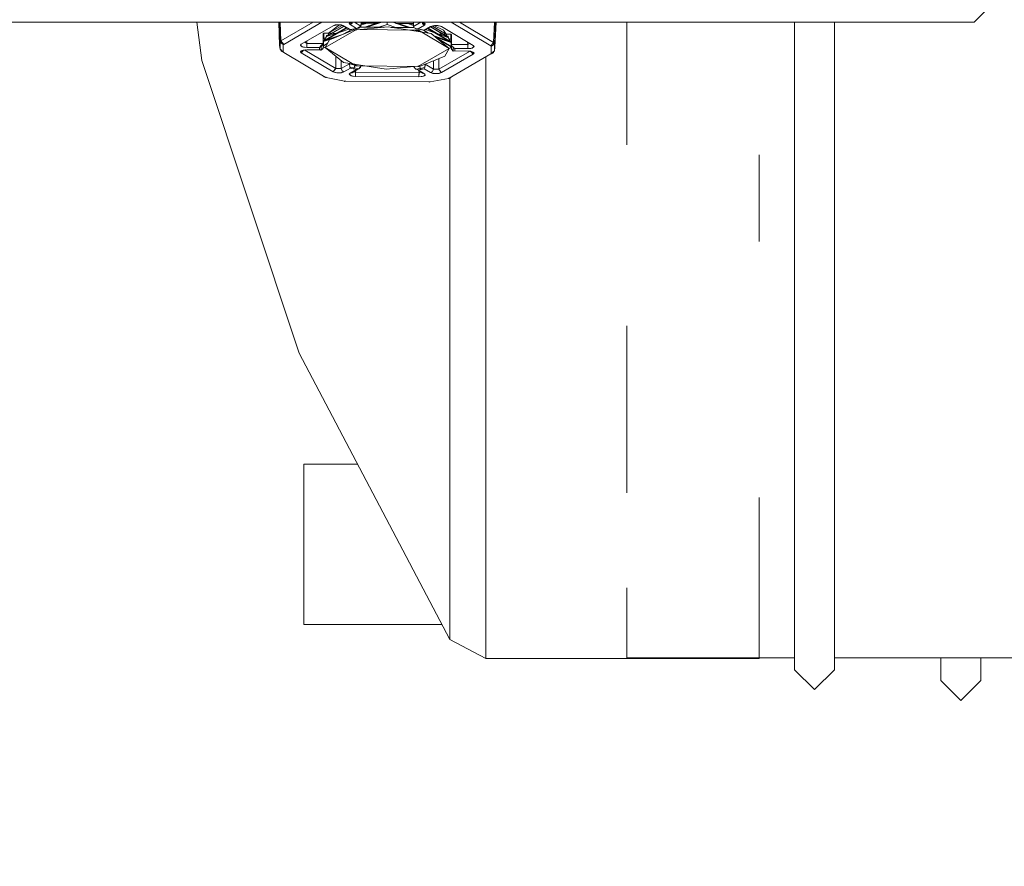
# Model space of a CAD drawing. Units: millimetres. Extents: x 627 to 8659, y -725 to 3822.
# Drawn here: x 2733 to 2889, y 569 to 704 of the extents above; entities that cross this region are included whole.
import ezdxf

# ---------------------------------------------------------------- set-up
doc = ezdxf.new("R2010")
doc.units = ezdxf.units.MM
doc.layers.add('1', color=7, linetype='Continuous', true_color=0xffffff)
doc.styles.add('blockfont', font='simplex.shx')
doc.dimstyles.get("Standard").update_dxf_attribs({"dimtxt": 0.18, "dimasz": 0.18, "dimexe": 0.18, "dimexo": 0.0625, "dimgap": 0.09, "dimtad": 0, "dimtih": 1, "dimtoh": 1, "dimdec": 4, "dimzin": 0, "dimdsep": 46, "dimtxsty": 'Standard', "dimcen": 0.09, "dimadec": 0, "dimazin": 0, "dimtfac": 1, "dimtdec": 4, "dimtofl": 0, "dimtmove": 0, "dimatfit": 3, "dimfxl": 1, "dimtolj": 1, "dimtzin": 0, "dimarcsym": 0})

# ---------------------------------------------------------------- blocks, each defined once
blk = doc.blocks.new('_U0')
at = {"layer": '1', "color": 18, "lineweight": 35}
for p, q in [((2002.488437, 295.118432), (2002.488437, -347.13546)), ((6602.266411, 275.118432), (6602.266411, -347.13546)), ((2002.488437, -345.13546), (4248.898257, -345.13546)), ((6602.266411, -345.13546), (4355.856591, -345.13546))]:
    blk.add_line(p, q, dxfattribs=at)
at = {"layer": '1', "color": 18, "lineweight": 70}
for points in [[(2002.488437, -345.13546), (2052.488388, -331.738001), (2052.488486, -358.53292)], [(6602.266411, -345.13546), (6552.26646, -358.53292), (6552.266362, -331.738001)]]:
    blk.add_solid(points, dxfattribs=at)
at = {"layer": '1', "color": 18, "linetype": 'Continuous', "lineweight": 13, "insert": (4253.048257, -384.031294), "char_height": 50, "attachment_point": 7, "line_spacing_factor": 0.903614, "style": 'blockfont'}
blk.add_mtext('\\W1.0391;WB', dxfattribs=at)
blk = doc.blocks.new('_U3')
at = {"layer": '1', "color": 18, "lineweight": 35}
for p, q in [((976.749957, 1188.82142), (976.749957, -687.13546)), ((8199.721396, 1012.699947), (8199.721396, -687.13546)), ((976.749957, -685.13546), (4507.516926, -685.13546)), ((8199.721396, -685.13546), (4668.954426, -685.13546))]:
    blk.add_line(p, q, dxfattribs=at)
at = {"layer": '1', "color": 18, "lineweight": 70}
for points in [[(976.749957, -685.13546), (1026.749907, -671.738001), (1026.750006, -698.53292)], [(8199.721396, -685.13546), (8149.721445, -698.53292), (8149.721347, -671.738001)]]:
    blk.add_solid(points, dxfattribs=at)
at = {"layer": '1', "color": 18, "linetype": 'Continuous', "lineweight": 13, "insert": (4511.666926, -724.031294), "char_height": 50, "attachment_point": 7, "line_spacing_factor": 0.903614, "style": 'blockfont'}
blk.add_mtext('\\W1.1836;OAL', dxfattribs=at)
blk = doc.blocks.new('_U4')
at = {"layer": '1', "color": 18, "lineweight": 35}
for p, q in [((3707.488437, 1095.118432), (3707.488437, -7.13546)), ((2002.488437, 295.118432), (2002.488437, -7.13546)), ((2002.488437, -5.13546), (2747.030104, -5.13546)), ((3707.488437, -5.13546), (2962.946771, -5.13546))]:
    blk.add_line(p, q, dxfattribs=at)
at = {"layer": '1', "color": 18, "lineweight": 13}
for p, q in [((2751.655104, -80.13546), (2726.655104, -80.13546)), ((2726.655104, -80.13546), (2726.655104, -173.88546)), ((2983.321771, -80.13546), (2958.321771, -80.13546)), ((2983.321771, -173.88546), (2983.321771, -80.13546)), ((2726.655104, -173.88546), (2751.655104, -173.88546)), ((2958.321771, -173.88546), (2983.321771, -173.88546))]:
    blk.add_line(p, q, dxfattribs=at)
at = {"layer": '1', "color": 18, "lineweight": 70}
for points in [[(2002.488437, -5.13546), (2052.488388, 8.261999), (2052.488486, -18.53292)], [(3707.488437, -5.13546), (3657.488486, -18.53292), (3657.488388, 8.261999)]]:
    blk.add_solid(points, dxfattribs=at)
at = {"layer": '1', "color": 18, "linetype": 'Continuous', "lineweight": 13, "char_height": 50, "attachment_point": 7, "line_spacing_factor": 0.903614, "style": 'blockfont'}
for s, insert in [('\\W1.4631;67.1', (2751.180104, -44.031294)), ('\\W1.1591;1705', (2751.180104, -165.906294))]:
    blk.add_mtext(s, dxfattribs=dict(at, insert=insert))

msp = doc.modelspace()

# ---------------------------------------------------------------- linework, layer by layer
at = {"layer": '1', "color": 18, "linetype": 'Continuous', "lineweight": 13}
for p, q in [((2892.116845, 710.670456), (2884.616911, 703.170523)), ((2884.616911, 703.170523), (2720.016778, 703.170523)), ((2761.304827, 703.170523), (2762.11673, 697.101876)), ((2774.453938, 699.484274), (2774.322776, 703.170523)), ((2774.453938, 699.484274), (2774.322776, 703.170523)), ((2774.540961, 700.067267), (2774.428576, 703.170523)), ((2774.540961, 700.067267), (2774.428576, 703.170523)), ((2774.669707, 700.204715), (2774.562386, 703.170523)), ((2774.562386, 703.170523), (2774.669707, 700.204715)), ((2779.784358, 703.170523), (2774.669707, 700.204715)), ((2774.669707, 700.204715), (2779.784358, 703.170523)), ((2775.098622, 699.66273), (2781.147634, 703.170523)), ((2775.098622, 699.66273), (2781.147634, 703.170523)), ((2783.961782, 702.739334), (2782.203019, 701.425001)), ((2782.921612, 702.624187), (2783.528149, 702.777907)), ((2783.286631, 702.74584), (2782.921612, 702.624187)), ((2783.790714, 702.764118), (2783.108184, 702.671471)), ((2783.796132, 702.764854), (2783.286631, 702.74584)), ((2783.784779, 702.76443), (2783.528149, 702.777907)), ((2784.28632, 702.738091), (2783.790714, 702.764118)), ((2783.796132, 702.764854), (2784.046233, 702.774212)), ((2784.462595, 702.66218), (2783.806176, 702.763306)), ((2784.652531, 702.611074), (2784.046233, 702.774212)), ((2784.476529, 702.672119), (2784.1735, 702.744016)), ((2784.28632, 702.738091), (2784.652531, 702.611074)), ((2785.689175, 703.124747), (2785.492718, 702.965125)), ((2785.492718, 702.965125), (2785.627902, 702.794656)), ((2785.68478, 703.121176), (2785.52705, 703.052744)), ((2785.627902, 702.794656), (2785.52705, 703.052744)), ((2785.934031, 702.988431), (2785.627902, 702.794656)), ((2785.659134, 702.832863), (2785.627902, 702.794656)), ((2785.627902, 702.794656), (2786.644757, 702.18949)), ((2785.627902, 702.794656), (2786.644757, 702.18949)), ((2785.659134, 702.832863), (2785.893738, 703.120753)), ((2785.798522, 703.170523), (2785.688996, 703.123005)), ((2785.689175, 703.124747), (2785.745333, 703.170523)), ((2785.880919, 703.170523), (2785.697704, 703.126783)), ((2785.893738, 703.120753), (2785.934337, 703.170523)), ((2785.934031, 702.988431), (2786.003551, 703.170523)), ((2786.335448, 703.170523), (2787.351906, 702.572271)), ((2786.335519, 703.170523), (2787.352145, 702.572331)), ((2787.377562, 703.170523), (2787.352145, 702.572331)), ((2787.377562, 703.170523), (2787.352145, 702.572331)), ((2788.301788, 703.036583), (2787.358582, 702.723842)), ((2787.364305, 702.858526), (2787.599862, 702.964887)), ((2787.365233, 702.880369), (2787.599862, 702.964887)), ((2787.485347, 703.043663), (2787.371259, 703.022191)), ((2787.485381, 703.043663), (2787.371259, 703.022185)), ((2787.372213, 703.044645), (2790.188756, 703.020218)), ((2787.599862, 702.964887), (2787.82469, 702.979073)), ((2787.655175, 702.974781), (2787.599862, 702.964887)), ((2787.800919, 702.977573), (2787.655175, 702.974781)), ((2787.828886, 702.978109), (2787.800919, 702.977573)), ((2787.82469, 702.979073), (2788.004037, 702.937857)), ((2787.835658, 702.978238), (2787.828886, 702.978109)), ((2787.894752, 702.962972), (2787.835658, 702.978238)), ((2787.998751, 702.936104), (2787.894752, 702.962972)), ((2787.956818, 702.397482), (2789.843955, 703.023208)), ((2790.64207, 703.170523), (2788.301069, 702.394319)), ((2789.394394, 702.874145), (2789.520995, 702.798809)), ((2789.520995, 702.798809), (2789.394394, 702.874145)), ((2790.184657, 702.377009), (2791.528761, 702.82267)), ((2790.195214, 703.139677), (2790.288244, 703.170523)), ((2791.528761, 702.82267), (2791.531725, 703.170523)), ((2791.528761, 702.82267), (2791.531725, 703.170523)), ((2791.528761, 702.82267), (2792.88546, 702.352189)), ((2794.797782, 702.334615), (2792.387289, 703.170523)), ((2792.727925, 703.170523), (2792.884111, 703.11636)), ((2792.888233, 702.996806), (2795.69313, 702.972481)), ((2793.237597, 702.993776), (2795.147647, 702.3314)), ((2793.560797, 702.763575), (2793.688268, 702.837491)), ((2793.560797, 702.763575), (2793.688268, 702.837491)), ((2795.700855, 702.668178), (2794.801029, 702.980217)), ((2795.092642, 702.892169), (2795.076643, 702.88464)), ((2795.079278, 702.883727), (2795.260012, 702.922568)), ((2795.092642, 702.892169), (2795.249045, 702.921852)), ((2795.249045, 702.921852), (2795.254771, 702.921441)), ((2795.254771, 702.921441), (2795.484841, 702.904925)), ((2795.260012, 702.922568), (2795.484841, 702.904925)), ((2795.696449, 702.841747), (2795.484841, 702.904925)), ((2795.484841, 702.904925), (2795.69684, 702.826311)), ((2795.693375, 702.962805), (2795.643712, 702.972909)), ((2795.643742, 702.972909), (2795.693375, 702.962811)), ((2795.688102, 703.170523), (2795.704901, 702.508792)), ((2795.688237, 703.170523), (2795.70514, 702.508792)), ((2795.70514, 702.508792), (2796.848974, 703.164712)), ((2796.848982, 703.16471), (2795.70514, 702.508733)), ((2796.404421, 702.115223), (2797.421277, 702.704951)), ((2797.421277, 702.704951), (2796.404421, 702.115223)), ((2797.364459, 703.031761), (2796.826444, 703.170523)), ((2796.890938, 703.170523), (2797.263205, 703.115568)), ((2797.117531, 702.903375), (2797.040296, 703.115367)), ((2797.369301, 703.030512), (2797.057347, 703.170523)), ((2797.11082, 703.097178), (2797.15997, 703.035042)), ((2797.117531, 702.903375), (2797.421277, 702.704951)), ((2797.390759, 702.743635), (2797.15997, 703.035042)), ((2797.362019, 703.03378), (2797.263205, 703.115568)), ((2797.369521, 703.02757), (2797.364459, 703.031761)), ((2797.369301, 703.030512), (2797.522843, 702.961549)), ((2797.555506, 702.873632), (2797.369521, 703.02757)), ((2797.390759, 702.743635), (2797.421277, 702.704951)), ((2797.421277, 702.704951), (2797.522843, 702.961549)), ((2797.555506, 702.873632), (2797.421277, 702.704951)), ((2801.636009, 703.170523), (2807.950556, 699.412927)), ((2801.636009, 703.170523), (2807.950556, 699.412927)), ((2802.972549, 703.170523), (2808.387339, 699.948296)), ((2808.387339, 699.948296), (2802.972549, 703.170523)), ((2808.559477, 703.170523), (2808.387339, 699.948296)), ((2808.559477, 703.170523), (2808.387339, 699.948296)), ((2808.69567, 703.170523), (2808.515847, 699.808881)), ((2808.515847, 699.808881), (2808.69567, 703.170523)), ((2808.60287, 699.224576), (2808.811228, 703.170523)), ((2808.60287, 699.224576), (2808.811228, 703.170523)), ((2829.531491, 683.770105), (2829.531491, 703.170523)), ((2856.11254, 703.170523), (2856.11254, 701.57294)), ((2862.46258, 703.170523), (2862.46258, 701.57294)), ((2782.921612, 702.624187), (2777.890265, 699.706778)), ((2777.890265, 699.706778), (2782.921612, 702.624187)), ((2781.353295, 701.33619), (2781.334221, 699.803874)), ((2781.353295, 701.33619), (2781.334221, 699.803934)), ((2781.353295, 701.33619), (2781.334221, 699.812159)), ((2781.353295, 701.33619), (2781.4551, 701.430723)), ((2781.404078, 701.383457), (2781.353295, 701.33619)), ((2781.353295, 701.33619), (2781.353295, 700.576946)), ((2781.353295, 701.33619), (2781.353295, 700.576946)), ((2781.4551, 701.430723), (2781.404078, 701.383457)), ((2781.419575, 700.112626), (2785.118949, 702.247206)), ((2781.4551, 701.430723), (2781.4551, 700.669035)), ((2781.4551, 701.430723), (2782.203019, 701.425001)), ((2781.4551, 701.430723), (2782.203019, 701.425001)), ((2781.4551, 701.430723), (2781.4551, 700.669035)), ((2785.025893, 702.300713), (2781.460822, 700.243577)), ((2781.687081, 699.166581), (2786.659777, 702.029154)), ((2784.618311, 702.535073), (2781.891644, 700.954005)), ((2783.598635, 701.477149), (2781.891709, 700.911181)), ((2784.646516, 702.518855), (2781.891753, 700.915463)), ((2781.897397, 700.388334), (2784.410566, 701.221636)), ((2782.137296, 701.096447), (2782.203019, 701.425001)), ((2782.137296, 701.096447), (2782.203019, 701.425001)), ((2784.362933, 702.677534), (2782.203019, 701.425001)), ((2782.697434, 701.421246), (2782.203019, 701.425001)), ((2782.203019, 701.425001), (2782.697434, 701.421246)), ((2786.123574, 701.922759), (2782.378018, 700.389728)), ((2783.413626, 701.415806), (2782.759915, 701.420771)), ((2782.759915, 701.420771), (2783.413626, 701.415806)), ((2785.412322, 702.078517), (2784.035327, 701.621944)), ((2784.306109, 701.178883), (2784.306109, 701.187001)), ((2784.306109, 701.187001), (2784.306109, 701.178883)), ((2784.373342, 702.675931), (2785.621941, 701.957986)), ((2784.446346, 702.664684), (2784.652531, 702.611074)), ((2785.780666, 701.988655), (2784.541104, 701.275065)), ((2785.807215, 701.994123), (2784.599904, 701.299131)), ((2784.599904, 701.299131), (2785.807215, 701.994123)), ((2785.669386, 702.005848), (2784.652531, 702.611074)), ((2784.652531, 702.611074), (2785.669386, 702.005848)), ((2785.329446, 702.051038), (2785.374175, 702.100451)), ((2785.586894, 701.948747), (2785.577236, 701.983691)), ((2786.283791, 702.092275), (2785.586894, 701.948747)), ((2786.283791, 702.092275), (2785.586894, 701.948747)), ((2785.610087, 701.964802), (2785.586894, 701.948747)), ((2785.621941, 701.957986), (2785.669386, 702.005848)), ((2785.669386, 702.005848), (2786.644757, 702.18949)), ((2786.158383, 702.103719), (2785.669386, 702.005848)), ((2791.685641, 702.427313), (2786.123574, 701.922759)), ((2786.644757, 702.18949), (2786.158383, 702.103719)), ((2786.283791, 702.092275), (2786.179142, 702.101825)), ((2786.283791, 702.092275), (2786.179142, 702.101825)), ((2786.995232, 702.213868), (2786.283791, 702.092275)), ((2786.283791, 702.092275), (2786.995232, 702.213868)), ((2786.659777, 702.029154), (2786.578743, 702.142686)), ((2786.659777, 702.029154), (2786.578743, 702.142686)), ((2786.644757, 702.18949), (2787.000716, 702.382073)), ((2786.995232, 702.213868), (2786.644757, 702.18949)), ((2786.659777, 702.029154), (2796.472132, 701.939031)), ((2786.676315, 701.9729), (2786.840952, 702.02749)), ((2787.352145, 702.572331), (2786.995232, 702.213868)), ((2787.000716, 702.382073), (2787.351906, 702.572271)), ((2787.185192, 702.024328), (2787.163329, 702.017079)), ((2787.175414, 702.394832), (2790.945859, 702.360205)), ((2790.945859, 702.360205), (2787.175414, 702.394832)), ((2791.044041, 702.369111), (2787.185113, 702.404574)), ((2787.341688, 702.578484), (2787.341433, 702.578436)), ((2787.351879, 702.572287), (2787.352145, 702.572331)), ((2787.352145, 702.572331), (2787.352383, 702.580497)), ((2788.575829, 702.60273), (2788.702425, 702.527396)), ((2788.575829, 702.60273), (2788.702425, 702.527396)), ((2788.995261, 702.624491), (2788.868663, 702.699827)), ((2788.995265, 702.624493), (2788.868667, 702.699828)), ((2790.213656, 702.386624), (2790.230521, 702.376587)), ((2790.230521, 702.376587), (2790.213656, 702.386624)), ((2798.483431, 701.398596), (2791.685641, 702.427313)), ((2795.780474, 702.325584), (2792.136586, 702.359071)), ((2792.20554, 702.348636), (2795.784513, 702.315767)), ((2795.784513, 702.315767), (2792.20554, 702.348636)), ((2792.851871, 702.352497), (2792.864108, 702.359593)), ((2792.851871, 702.352497), (2792.864108, 702.359593)), ((2794.210956, 702.65623), (2794.083489, 702.582317)), ((2794.210965, 702.656227), (2794.0835, 702.582313)), ((2794.376299, 702.480776), (2794.503764, 702.554689)), ((2794.503764, 702.554689), (2794.376299, 702.480776)), ((2795.704901, 702.517018), (2795.704901, 702.508792)), ((2795.705814, 702.516832), (2795.704901, 702.517018)), ((2795.705275, 702.508404), (2795.704901, 702.508792)), ((2795.705162, 702.508745), (2795.704901, 702.508792)), ((2795.791686, 702.298328), (2795.705275, 702.508404)), ((2795.715741, 702.514813), (2795.715665, 702.514828)), ((2795.942843, 702.232346), (2795.791686, 702.298328)), ((2796.733161, 701.663466), (2795.924001, 701.944066)), ((2796.208918, 702.116057), (2795.942843, 702.232346)), ((2796.0549, 702.144966), (2795.991151, 702.211233)), ((2796.208146, 702.116395), (2796.0549, 702.144966)), ((2796.164021, 702.13568), (2796.0549, 702.144966)), ((2796.208146, 702.116395), (2796.0549, 702.144966)), ((2796.208918, 702.116057), (2796.404421, 702.115223)), ((2796.783507, 702.009127), (2796.209981, 702.116053)), ((2796.783507, 702.009127), (2796.209981, 702.116053)), ((2796.27384, 701.940853), (2796.739467, 701.77938)), ((2796.9082, 702.018544), (2796.404421, 702.115223)), ((2796.404421, 702.115223), (2797.379792, 701.916799)), ((2796.472132, 701.939031), (2801.365197, 699.016914)), ((2796.783507, 702.009127), (2796.887383, 702.016972)), ((2796.783507, 702.009127), (2796.887383, 702.016972)), ((2797.463477, 701.858446), (2796.783507, 702.009127)), ((2796.783507, 702.009127), (2797.463477, 701.858446)), ((2797.379792, 701.916799), (2796.9082, 702.018544)), ((2797.328051, 701.888456), (2798.034603, 701.466518)), ((2797.328051, 701.888456), (2798.034603, 701.466518)), ((2797.354046, 701.882696), (2798.056475, 701.463208)), ((2798.672884, 702.565908), (2797.379792, 701.916799)), ((2798.396647, 702.506527), (2797.379792, 701.916799)), ((2798.396647, 702.506527), (2797.379792, 701.916799)), ((2797.463477, 701.858446), (2797.379792, 701.916799)), ((2797.499179, 701.976729), (2797.463477, 701.858446)), ((2799.059075, 701.503623), (2797.579096, 702.016846)), ((2797.650203, 702.052541), (2797.730851, 701.964221)), ((2797.915544, 702.185737), (2801.648915, 699.958786)), ((2798.01425, 702.235286), (2801.610053, 700.090334)), ((2801.191151, 700.76828), (2798.389245, 702.423526)), ((2798.396647, 702.506527), (2799.003422, 702.660188)), ((2798.761904, 702.62818), (2798.396647, 702.506527)), ((2798.600651, 702.556098), (2798.396647, 702.506527)), ((2801.191151, 700.768485), (2798.420983, 702.439459)), ((2798.435032, 702.446511), (2801.191151, 700.807199)), ((2798.483431, 701.398596), (2801.365197, 699.016914)), ((2799.265782, 702.646431), (2798.582843, 702.55368)), ((2800.881684, 701.282963), (2798.716003, 702.571765)), ((2799.271405, 702.647194), (2798.761904, 702.62818)), ((2799.259613, 702.646754), (2799.003422, 702.660188)), ((2799.008775, 702.611526), (2800.468504, 701.914057)), ((2799.761593, 702.620432), (2799.265782, 702.646431)), ((2799.271405, 702.647194), (2799.521267, 702.656552)), ((2799.937372, 702.544549), (2799.281813, 702.64559)), ((2801.191151, 700.764266), (2799.493167, 701.353089)), ((2800.127566, 702.493355), (2799.521267, 702.656552)), ((2799.951664, 702.554433), (2799.648511, 702.626361)), ((2799.66882, 701.292177), (2800.312607, 701.287286)), ((2800.312607, 701.287286), (2799.66882, 701.292177)), ((2799.761593, 702.620432), (2800.127566, 702.493355)), ((2805.158913, 699.499413), (2800.127566, 702.493355)), ((2800.127566, 702.493355), (2805.158913, 699.499413)), ((2800.384921, 701.286737), (2800.881684, 701.282963)), ((2800.881684, 701.282963), (2800.384921, 701.286737)), ((2800.468504, 701.914057), (2800.881684, 701.282963)), ((2800.881684, 701.282963), (2800.947671, 700.952018)), ((2801.629841, 701.277301), (2800.881684, 701.282963)), ((2800.947671, 700.952018), (2800.881684, 701.282963)), ((2800.881684, 701.282963), (2801.629841, 701.277301)), ((2801.679909, 701.229259), (2801.629841, 701.277301)), ((2801.629841, 700.515613), (2801.629841, 701.277301)), ((2801.629841, 700.515613), (2801.629841, 701.277301)), ((2801.629841, 701.277301), (2801.729977, 701.181278)), ((2801.679909, 701.229259), (2801.729977, 701.181278)), ((2801.729977, 701.181278), (2801.722825, 699.648902)), ((2801.729977, 701.181278), (2801.723063, 699.648901)), ((2856.11254, 701.57294), (2856.11254, 654.29984)), ((2862.46258, 701.57294), (2862.46258, 654.29984)), ((2774.453938, 699.484274), (2774.540961, 700.067267)), ((2774.540961, 698.900029), (2774.507011, 699.83983)), ((2774.507011, 699.83983), (2774.540961, 698.900029)), ((2774.540961, 700.067267), (2774.669707, 700.204715)), ((2774.605334, 700.135991), (2774.540961, 700.067267)), ((2774.65623, 699.957039), (2774.540961, 700.067267)), ((2774.540961, 700.067267), (2774.540961, 698.900029)), ((2774.65625, 699.956967), (2774.540961, 700.067267)), ((2774.605334, 700.135991), (2774.669707, 700.204715)), ((2774.605334, 700.135991), (2774.687111, 699.848458)), ((2774.625678, 699.986255), (2774.625679, 699.986215)), ((2774.625678, 699.986255), (2774.625679, 699.986215)), ((2774.846137, 699.981675), (2774.669707, 700.204715)), ((2775.098622, 699.66273), (2774.669707, 700.204715)), ((2775.006354, 699.638709), (2774.687111, 699.848458)), ((2774.846137, 699.981675), (2775.074303, 699.693307)), ((2775.03401, 699.595556), (2774.950651, 699.675307)), ((2775.006115, 699.622378), (2774.95107, 699.675032)), ((2775.006115, 699.622378), (2775.03401, 699.595556)), ((2775.098622, 699.66273), (2775.03401, 699.595556)), ((2775.066197, 699.629173), (2775.03401, 699.595556)), ((2775.03401, 698.462471), (2775.03401, 699.595556)), ((2775.03401, 699.595556), (2775.03401, 698.462471)), ((2775.066197, 699.629173), (2775.098622, 699.66273)), ((2775.098622, 699.66273), (2775.074303, 699.693307)), ((2777.756035, 699.538097), (2777.890265, 699.706778)), ((2777.890265, 699.706778), (2777.788699, 699.45012)), ((2778.543293, 699.943885), (2778.422809, 700.015572)), ((2778.543293, 699.943885), (2778.759539, 699.815139)), ((2778.756917, 699.447557), (2778.759539, 699.815139)), ((2778.759539, 699.815139), (2778.789277, 700.228067)), ((2778.789277, 700.228067), (2778.759539, 699.815139)), ((2778.759539, 699.815139), (2781.334187, 699.803874)), ((2778.759539, 699.815139), (2781.334187, 699.803874)), ((2781.334187, 699.803874), (2781.056941, 699.32203)), ((2781.063616, 699.492082), (2781.33412, 699.803757)), ((2781.353295, 700.576946), (2781.334221, 699.082717)), ((2781.353295, 700.576946), (2781.334221, 699.082658)), ((2781.334221, 699.803934), (2781.334221, 699.812159)), ((2781.334221, 699.082658), (2781.334221, 699.803874)), ((2781.4551, 700.669035), (2781.353295, 700.576946)), ((2781.404078, 700.622961), (2781.353295, 700.576946)), ((2782.068605, 699.841983), (2781.389534, 699.451074)), ((2781.389534, 699.451074), (2782.068605, 699.841983)), ((2781.389773, 699.460909), (2781.419575, 700.112626)), ((2781.389773, 699.460909), (2781.419575, 700.112626)), ((2782.076738, 699.85638), (2781.389773, 699.460909)), ((2781.404078, 700.622961), (2781.4551, 700.669035)), ((2782.901514, 700.603992), (2781.419575, 700.112626)), ((2781.419575, 700.112626), (2781.460822, 700.243577)), ((2781.419575, 700.112626), (2781.460822, 700.243577)), ((2781.725558, 700.666988), (2781.4551, 700.669035)), ((2781.4551, 700.669035), (2781.725558, 700.666988)), ((2781.460822, 700.243577), (2781.874716, 700.905547)), ((2781.460822, 700.243577), (2781.874716, 700.905547)), ((2781.587186, 700.168201), (2781.55213, 700.189112)), ((2781.633705, 700.183625), (2781.576813, 700.203354)), ((2782.378018, 700.389728), (2781.687081, 699.166581)), ((2781.891644, 700.954005), (2781.874716, 700.905547)), ((2781.891644, 700.915399), (2781.874716, 700.905547)), ((2781.891644, 700.911159), (2781.874716, 700.905547)), ((2781.891644, 700.954005), (2781.892598, 701.095507)), ((2781.891644, 700.954005), (2781.892598, 701.095507)), ((2781.891644, 700.911159), (2781.891644, 700.915399)), ((2781.891644, 700.911159), (2781.891644, 700.915399)), ((2781.891753, 700.915463), (2781.891709, 700.911181)), ((2781.891709, 700.911181), (2781.891753, 700.915463)), ((2781.892598, 701.095507), (2782.132542, 701.093691)), ((2782.132542, 701.093691), (2781.892598, 701.095507)), ((2782.031031, 700.996528), (2782.136738, 700.995728)), ((2782.136738, 700.995728), (2782.031031, 700.996528)), ((2782.052687, 700.964557), (2782.136738, 700.995728)), ((2782.136738, 700.995728), (2782.052687, 700.964557)), ((2782.140302, 700.993607), (2782.136738, 700.995728)), ((2782.648256, 700.6373), (2782.821149, 700.577345)), ((2782.833147, 700.581323), (2782.70658, 700.656639)), ((2782.715115, 700.659469), (2783.031171, 700.657059)), ((2783.031171, 700.657059), (2782.715115, 700.659469)), ((2798.950401, 701.012661), (2801.176091, 700.240825)), ((2801.648915, 699.958786), (2799.196576, 700.809206)), ((2799.313738, 700.712375), (2801.667511, 699.306712)), ((2799.356179, 700.6773), (2801.66775, 699.296877)), ((2799.356179, 700.6773), (2801.66775, 699.296877)), ((2800.355814, 700.525285), (2800.007658, 700.52794)), ((2800.007658, 700.52794), (2800.355814, 700.525285)), ((2800.245618, 700.44542), (2800.373046, 700.519309)), ((2800.254206, 700.442442), (2800.428272, 700.500158)), ((2800.943562, 700.850125), (2800.947964, 700.852677)), ((2801.044643, 700.815072), (2800.947964, 700.852677)), ((2801.04959, 700.851908), (2800.947964, 700.852677)), ((2800.947964, 700.852677), (2801.04959, 700.851908)), ((2801.044643, 700.815072), (2800.947964, 700.852677)), ((2800.950171, 700.950531), (2801.192105, 700.9487)), ((2801.192105, 700.9487), (2800.950171, 700.950531)), ((2801.192105, 700.9487), (2801.191151, 700.807199)), ((2801.191151, 700.807199), (2801.192105, 700.9487)), ((2801.207602, 700.758561), (2801.191151, 700.807199)), ((2801.191151, 700.764266), (2801.191151, 700.76828)), ((2801.191151, 700.76828), (2801.191151, 700.764266)), ((2801.207602, 700.758561), (2801.191214, 700.764244)), ((2801.207602, 700.758561), (2801.191255, 700.768218)), ((2801.207602, 700.758561), (2801.191257, 700.768421)), ((2801.191641, 700.80575), (2801.192105, 700.850829)), ((2801.191641, 700.80575), (2801.192105, 700.850829)), ((2801.192105, 700.9487), (2801.192105, 700.850829)), ((2801.192105, 700.9487), (2801.192105, 700.850829)), ((2801.610053, 700.090334), (2801.207602, 700.758561)), ((2801.610053, 700.090334), (2801.207602, 700.758561)), ((2801.629841, 700.515613), (2801.352658, 700.517711)), ((2801.629841, 700.515613), (2801.352658, 700.517711)), ((2801.493287, 700.051618), (2801.435996, 700.032622)), ((2801.482243, 700.016585), (2801.51771, 700.03705)), ((2801.648915, 699.958786), (2801.610053, 700.090334)), ((2801.648915, 699.958786), (2801.610053, 700.090334)), ((2801.726448, 700.425274), (2801.629841, 700.515613)), ((2801.629841, 700.515613), (2801.679909, 700.468764)), ((2801.667511, 699.306712), (2801.648915, 699.958786)), ((2801.667511, 699.306712), (2801.648915, 699.958786)), ((2801.679909, 700.468764), (2801.726448, 700.425272)), ((2801.723063, 699.657127), (2801.722825, 699.648902)), ((2801.723063, 699.648902), (2801.723063, 699.657127)), ((2801.723063, 699.648902), (2801.723063, 698.927566)), ((2801.72313, 699.648782), (2801.723063, 699.648902)), ((2801.790059, 699.407682), (2801.723063, 699.648783)), ((2801.723096, 699.648842), (2804.297268, 699.620947)), ((2804.297268, 699.620947), (2801.72313, 699.648782)), ((2801.726277, 699.648807), (2801.726276, 699.648748)), ((2801.72638, 699.648747), (2801.72638, 699.648806)), ((2801.7264, 699.648806), (2801.7264, 699.648747)), ((2804.256605, 699.621388), (2804.256605, 699.621387)), ((2804.256605, 699.621387), (2804.256605, 699.621388)), ((2804.275039, 700.025369), (2804.297268, 699.620947)), ((2804.275039, 700.025369), (2804.297268, 699.620947)), ((2804.294646, 699.253365), (2804.297268, 699.620947)), ((2804.297268, 699.620947), (2804.295838, 699.377283)), ((2804.513752, 699.746415), (2804.297268, 699.620947)), ((2804.513752, 699.746415), (2804.630242, 699.814003)), ((2807.950556, 699.412927), (2808.207519, 699.727889)), ((2807.975352, 699.443147), (2808.207572, 699.727997)), ((2808.042824, 699.387476), (2808.364928, 699.592337)), ((2808.207572, 699.727997), (2808.387339, 699.948296)), ((2808.207593, 699.727979), (2808.387339, 699.948296)), ((2808.451689, 699.878484), (2808.364928, 699.592337)), ((2808.451712, 699.878559), (2808.387339, 699.948296)), ((2808.451654, 699.878522), (2808.387339, 699.948296)), ((2808.397214, 699.698821), (2808.515847, 699.808881)), ((2808.39725, 699.698939), (2808.515847, 699.808881)), ((2808.515847, 699.808881), (2808.451689, 699.878484)), ((2808.451712, 699.878559), (2808.515847, 699.808881)), ((2808.60287, 699.224576), (2808.515847, 699.808881)), ((2808.515847, 698.641643), (2808.515847, 699.808881)), ((2774.453938, 699.484274), (2774.540961, 698.900029)), ((2774.605334, 698.833391), (2774.540961, 698.900029)), ((2774.742663, 698.721156), (2774.540961, 698.900029)), ((2774.740848, 698.722638), (2774.540961, 698.900029)), ((2774.540961, 698.900029), (2774.605579, 698.833167)), ((2774.605334, 698.833391), (2774.687111, 698.564336)), ((2775.006354, 698.424861), (2774.687111, 698.564336)), ((2775.03401, 698.462471), (2774.742629, 698.721059)), ((2774.742663, 698.721156), (2775.006115, 698.487327)), ((2775.03401, 698.462471), (2775.006115, 698.487327)), ((2775.098622, 698.394343), (2775.006354, 698.424861)), ((2775.066197, 698.428437), (2775.03401, 698.462471)), ((2775.098622, 698.394343), (2775.03401, 698.462471)), ((2775.066197, 698.428437), (2775.098622, 698.394343)), ((2781.692088, 694.470569), (2775.098622, 698.394343)), ((2781.692088, 694.470569), (2775.098622, 698.394343)), ((2777.951539, 698.638007), (2777.755082, 698.478386)), ((2777.755082, 698.478386), (2777.890265, 698.307857)), ((2777.756035, 699.538097), (2777.946488, 699.380461)), ((2777.94224, 699.381217), (2777.788699, 699.45012)), ((2777.94704, 698.634352), (2777.789414, 698.565945)), ((2777.890265, 698.307857), (2777.789414, 698.565945)), ((2777.890265, 698.307857), (2777.921509, 698.346174)), ((2777.921498, 698.346063), (2777.890265, 698.307857)), ((2777.890265, 698.307857), (2782.921612, 695.313916)), ((2782.921612, 695.313916), (2777.890265, 698.307857)), ((2777.921498, 698.346063), (2778.15634, 698.633954)), ((2777.922441, 698.347316), (2778.209716, 698.699624)), ((2777.94224, 699.381217), (2778.255522, 699.24061)), ((2777.949523, 699.377949), (2778.048337, 699.296162)), ((2778.255284, 698.768124), (2777.951355, 698.636225)), ((2777.951539, 698.638007), (2778.04786, 698.716268)), ((2778.566207, 698.784706), (2777.960257, 698.640088)), ((2778.755724, 698.809728), (2778.04786, 698.716268)), ((2778.755724, 699.191734), (2778.048337, 699.296162)), ((2778.15634, 698.633954), (2778.209863, 698.69966)), ((2778.49463, 698.788022), (2778.187456, 698.738688)), ((2778.201126, 698.740883), (2778.226435, 698.751315)), ((2778.235339, 698.759468), (2778.226435, 698.751315)), ((2778.255284, 698.768124), (2778.755724, 698.809728)), ((2778.255522, 699.24061), (2778.755724, 699.191734)), ((2783.358157, 695.849285), (2778.465531, 698.760678)), ((2778.465531, 698.760678), (2783.358157, 695.849285)), ((2778.756917, 699.447557), (2778.755724, 699.191734)), ((2778.755724, 699.191734), (2780.789673, 699.176297)), ((2778.755724, 699.191734), (2780.789673, 699.176297)), ((2780.789673, 698.794231), (2778.755724, 698.809728)), ((2778.755724, 698.809728), (2780.789673, 698.794231)), ((2779.56839, 698.803536), (2780.937493, 698.764428)), ((2780.789673, 699.176297), (2781.063616, 699.492082)), ((2780.789673, 699.176297), (2781.056941, 699.32203)), ((2780.789673, 699.176297), (2780.789673, 698.794231)), ((2780.789673, 698.794231), (2780.789673, 699.176297)), ((2780.937493, 698.764428), (2780.789673, 698.794231)), ((2780.789673, 698.794231), (2780.973779, 698.777849)), ((2780.973779, 698.777849), (2780.937493, 698.764428)), ((2780.973779, 698.777849), (2781.056941, 698.770449)), ((2781.056941, 698.770449), (2781.056941, 699.32203)), ((2781.056941, 698.770449), (2781.056941, 699.32203)), ((2781.056941, 698.770449), (2781.334221, 699.082658)), ((2781.145394, 698.841318), (2781.107403, 698.827268)), ((2781.263173, 698.884949), (2781.145394, 698.841318)), ((2781.263173, 698.884949), (2781.334221, 699.082717)), ((2781.389534, 699.451074), (2781.389773, 699.460909)), ((2781.389534, 699.451074), (2781.389773, 699.460909)), ((2781.475842, 699.250862), (2781.389534, 699.451074)), ((2781.475842, 699.250862), (2781.389534, 699.451074)), ((2781.687081, 699.166581), (2781.475842, 699.250862)), ((2781.687081, 699.166581), (2781.475842, 699.250862)), ((2781.869744, 699.01562), (2781.475842, 699.250862)), ((2781.687081, 699.166581), (2784.568846, 696.784958)), ((2786.580145, 696.244523), (2781.687081, 699.166581)), ((2801.365197, 699.016914), (2796.392739, 696.154341)), ((2804.587783, 698.559951), (2799.698889, 695.725009)), ((2799.698889, 695.725009), (2804.587783, 698.559951)), ((2800.127566, 695.183024), (2805.158913, 698.100492)), ((2805.158913, 698.100492), (2800.127566, 695.183024)), ((2800.674498, 697.793767), (2801.365197, 699.016914)), ((2807.950556, 698.144481), (2801.356852, 694.321021)), ((2807.950556, 698.144481), (2801.356852, 694.321021)), ((2801.365197, 699.016914), (2801.578104, 699.097976)), ((2801.578104, 699.097976), (2801.66775, 699.296877)), ((2801.66775, 699.296877), (2801.667511, 699.306712)), ((2801.66775, 699.296877), (2801.667511, 699.306712)), ((2801.723063, 698.97738), (2801.722825, 698.927566)), ((2801.723063, 698.935792), (2801.722825, 698.927566)), ((2801.723063, 698.927566), (2801.993191, 698.611245)), ((2801.906645, 699.289247), (2801.790059, 699.407682)), ((2801.944058, 699.251237), (2801.906645, 699.289247)), ((2802.078109, 699.115045), (2801.944058, 699.251237)), ((2801.993191, 699.162826), (2801.944058, 699.251237)), ((2801.993191, 699.162826), (2801.993191, 698.611245)), ((2802.078109, 699.115045), (2801.993191, 699.162826)), ((2801.993191, 699.162826), (2801.993191, 698.611245)), ((2802.259505, 698.630974), (2801.993191, 698.611245)), ((2802.111924, 699.080691), (2802.078109, 699.115045)), ((2802.111924, 699.080691), (2802.259505, 699.01298)), ((2802.259505, 699.01298), (2804.293454, 698.997542)), ((2802.259505, 698.630974), (2802.259505, 699.01298)), ((2802.259505, 699.01298), (2802.259505, 698.630974)), ((2804.293454, 698.997542), (2802.259505, 699.01298)), ((2804.293454, 698.615476), (2802.259505, 698.630974)), ((2804.293454, 698.615476), (2802.259505, 698.630974)), ((2804.294646, 699.253365), (2804.293454, 698.997542)), ((2804.293454, 698.997542), (2805.001318, 699.090943)), ((2804.293692, 699.042007), (2804.293454, 698.997542)), ((2804.793894, 699.039146), (2804.293454, 698.997542)), ((2804.793656, 698.56666), (2804.293454, 698.615476)), ((2804.293454, 698.615476), (2805.000842, 698.511109)), ((2804.293692, 699.042007), (2804.295838, 699.377283)), ((2805.102059, 698.427311), (2804.478156, 698.588226)), ((2804.760043, 699.059107), (2804.761437, 699.036448)), ((2805.106938, 698.426053), (2804.793656, 698.56666)), ((2804.793894, 699.039146), (2805.096346, 699.170366)), ((2804.848439, 698.492724), (2804.897606, 698.430583)), ((2805.158913, 698.100492), (2804.848485, 698.492712)), ((2805.128396, 698.139176), (2804.897606, 698.430583)), ((2805.099602, 698.429345), (2805.000842, 698.511109)), ((2805.09764, 699.169263), (2805.001318, 699.090943)), ((2805.09764, 699.169263), (2805.293858, 699.328884)), ((2805.102023, 699.172829), (2805.259764, 699.241266)), ((2805.10716, 698.423089), (2805.102059, 698.427311)), ((2805.106938, 698.426053), (2805.260479, 698.35709)), ((2805.293143, 698.269114), (2805.10716, 698.423089)), ((2805.128396, 698.139176), (2805.158913, 698.100492)), ((2805.293858, 699.328884), (2805.158913, 699.499413)), ((2805.158913, 699.499413), (2805.259764, 699.241266)), ((2805.158913, 698.100492), (2805.260479, 698.35709)), ((2805.293143, 698.269114), (2805.158913, 698.100492)), ((2807.975352, 699.443147), (2807.950556, 699.412927)), ((2807.982743, 699.378833), (2807.950556, 699.412927)), ((2807.950556, 699.412927), (2808.015168, 699.344739)), ((2807.950556, 698.144481), (2808.015168, 698.211655)), ((2807.982743, 698.178098), (2807.950556, 698.144481)), ((2807.950556, 698.144481), (2808.042824, 698.173568)), ((2807.982743, 699.378833), (2808.015168, 699.344739)), ((2807.982743, 698.178098), (2808.015168, 698.211655)), ((2808.015168, 699.344739), (2808.101578, 699.424844)), ((2808.015168, 699.344739), (2808.04354, 699.371085)), ((2808.015168, 699.344739), (2808.015168, 698.211655)), ((2808.015168, 698.211655), (2808.015168, 699.344739)), ((2808.015168, 698.211655), (2808.515847, 698.641643)), ((2808.04354, 698.236093), (2808.015168, 698.211655)), ((2808.042824, 698.173568), (2808.364928, 698.308215)), ((2808.101569, 699.424838), (2808.04354, 699.371085)), ((2808.04354, 698.236093), (2808.311284, 698.465809)), ((2808.311284, 698.465809), (2808.515847, 698.641643)), ((2808.313008, 698.467292), (2808.312464, 698.466976)), ((2808.312464, 698.466976), (2808.313008, 698.467292)), ((2808.451712, 698.576018), (2808.364928, 698.308215)), ((2808.388501, 698.532182), (2808.388506, 698.532281)), ((2808.388506, 698.532281), (2808.388501, 698.532182)), ((2808.515847, 698.641643), (2808.451197, 698.575614)), ((2808.451712, 698.576018), (2808.515847, 698.641643)), ((2808.515847, 698.641643), (2808.5617, 699.501005)), ((2808.515847, 698.641643), (2808.5617, 699.501005)), ((2808.60287, 699.224576), (2808.515847, 698.641643)), ((2777.558625, 650.701806), (2762.11673, 697.101876)), ((2783.374291, 697.772193), (2783.358157, 695.849285)), ((2783.374291, 697.772193), (2783.358157, 695.849285)), ((2784.233846, 697.061818), (2784.223616, 695.842668)), ((2784.223616, 695.842668), (2784.233846, 697.061818)), ((2784.223616, 695.842668), (2785.51038, 696.597254)), ((2784.223616, 695.842668), (2785.510388, 696.597199)), ((2784.568846, 696.784958), (2791.366637, 695.756242)), ((2785.509631, 696.642588), (2785.5106, 696.597382)), ((2785.509633, 696.642588), (2785.5106, 696.597442)), ((2785.51038, 696.597254), (2785.586894, 696.074829)), ((2785.510533, 696.597343), (2785.5106, 696.597382)), ((2786.17114, 696.446785), (2785.510533, 696.597343)), ((2785.5106, 696.605608), (2786.109052, 696.483864)), ((2785.5106, 696.605608), (2785.5106, 696.597442)), ((2786.474288, 696.265742), (2785.956515, 696.574961)), ((2786.105929, 696.4845), (2786.104186, 696.462044)), ((2786.136416, 696.467522), (2786.135507, 696.454906)), ((2786.136416, 696.467522), (2786.135507, 696.454906)), ((2786.431849, 696.439907), (2786.290274, 696.524453)), ((2786.431849, 696.439907), (2786.290274, 696.524453)), ((2786.432087, 696.449801), (2786.312782, 696.521047)), ((2796.928942, 696.260735), (2800.674498, 697.793767)), ((2797.478937, 696.081388), (2797.546169, 696.502601)), ((2797.507386, 696.497489), (2797.546442, 696.505778)), ((2797.524989, 696.255669), (2797.546446, 696.50583)), ((2797.546745, 696.513598), (2797.546446, 696.50583)), ((2797.546446, 696.50583), (2797.546509, 696.505792)), ((2797.546509, 696.505792), (2797.546446, 696.50583)), ((2797.546664, 696.505699), (2798.83343, 695.731565)), ((2798.83343, 695.731565), (2797.546664, 696.505699)), ((2797.546984, 696.513696), (2797.546685, 696.505889)), ((2797.546685, 696.513573), (2797.546685, 696.505889)), ((2798.844414, 697.044725), (2798.83343, 695.731565)), ((2798.844414, 697.044725), (2798.83343, 695.731565)), ((2799.712901, 697.400192), (2799.698889, 695.725009)), ((2799.698889, 695.725009), (2799.712901, 697.400192)), ((2807.136834, 697.672631), (2807.136834, 668.423578)), ((2782.952607, 695.352122), (2782.921612, 695.313916)), ((2782.921612, 695.313916), (2782.952731, 695.352079)), ((2783.287585, 695.186839), (2782.921612, 695.313916)), ((2782.921612, 695.313916), (2783.527911, 695.150718)), ((2782.952607, 695.352122), (2783.187449, 695.640013)), ((2782.952781, 695.352141), (2783.358157, 695.849285)), ((2783.358157, 695.849285), (2783.187449, 695.640013)), ((2783.287585, 695.186839), (2783.781622, 695.160894)), ((2783.790886, 695.846006), (2783.358157, 695.849285)), ((2783.777773, 695.160076), (2783.527911, 695.150718)), ((2783.777773, 695.160076), (2784.287274, 695.17909)), ((2783.789126, 695.1605), (2784.045756, 695.147023)), ((2783.790886, 695.846006), (2784.223616, 695.842668)), ((2784.652531, 695.300743), (2784.045756, 695.147023)), ((2784.348786, 695.499167), (2784.223616, 695.842668)), ((2784.287274, 695.17909), (2784.652531, 695.300743)), ((2784.348786, 695.499167), (2784.652531, 695.300743)), ((2784.492661, 696.000429), (2784.49266, 696.000442)), ((2784.49266, 696.000442), (2784.492661, 696.000429)), ((2784.652531, 695.300743), (2785.669386, 695.890412)), ((2784.652531, 695.300743), (2785.669386, 695.890412)), ((2784.898826, 696.238625), (2784.898826, 696.238594)), ((2784.898826, 696.238625), (2784.898826, 696.238594)), ((2785.493672, 694.933638), (2785.627902, 695.102319)), ((2785.493672, 694.933638), (2785.684018, 694.775961)), ((2785.627902, 695.102319), (2785.526097, 694.845721)), ((2785.586894, 696.074829), (2786.266863, 695.924148)), ((2785.586894, 696.074829), (2785.669386, 695.890412)), ((2786.266863, 695.924148), (2785.586894, 696.074829)), ((2786.644757, 695.691988), (2785.627902, 695.102319)), ((2785.627902, 695.102319), (2786.644757, 695.691988)), ((2785.934031, 695.176706), (2785.627902, 695.102319)), ((2785.669386, 695.890412), (2786.140978, 695.788726)), ((2786.644757, 695.691988), (2785.669386, 695.890412)), ((2785.934031, 695.176706), (2786.840498, 695.729002)), ((2786.140978, 695.788726), (2786.644757, 695.691988)), ((2786.266863, 695.924148), (2786.145471, 695.79356)), ((2786.266863, 695.924148), (2786.145471, 695.79356)), ((2786.28093, 695.339426), (2786.240532, 695.363452)), ((2786.375962, 696.324463), (2786.266863, 695.924148)), ((2786.375962, 696.324463), (2786.266863, 695.924148)), ((2786.266863, 695.924148), (2786.995232, 695.788309)), ((2786.266863, 695.924148), (2786.995232, 695.788309)), ((2786.28093, 695.339426), (2786.497176, 695.21068)), ((2786.431849, 696.439907), (2786.875904, 696.435829)), ((2786.875904, 696.435829), (2786.431849, 696.439907)), ((2786.432087, 696.449801), (2786.806283, 696.446365)), ((2786.580145, 696.244523), (2786.474288, 696.265742)), ((2786.493361, 694.587275), (2786.497176, 695.21068)), ((2786.493599, 694.63174), (2786.495745, 694.967017)), ((2786.495745, 694.967017), (2786.497176, 695.21068)), ((2786.520461, 695.534008), (2786.497176, 695.21068)), ((2786.497176, 695.21068), (2786.520461, 695.534008)), ((2796.559632, 695.134148), (2786.497176, 695.21068)), ((2786.497176, 695.21068), (2796.559632, 695.134148)), ((2796.392739, 696.154341), (2786.580145, 696.244523)), ((2786.644757, 695.691988), (2786.995232, 695.788309)), ((2786.840498, 695.729002), (2786.644757, 695.691988)), ((2786.840498, 695.729002), (2786.887748, 695.758769)), ((2786.995232, 695.788309), (2787.060253, 695.867446)), ((2787.060253, 695.867446), (2787.109196, 695.89828)), ((2787.061549, 695.869023), (2787.352145, 696.222708)), ((2787.109196, 695.89828), (2787.261546, 695.994303)), ((2787.261546, 695.994303), (2787.351906, 696.222767)), ((2787.266361, 696.238216), (2787.352145, 696.222708)), ((2787.318957, 696.237733), (2787.352383, 696.230933)), ((2787.351885, 696.222755), (2787.351906, 696.222767)), ((2787.352145, 696.222767), (2787.352067, 696.222722)), ((2787.352774, 696.237422), (2787.352145, 696.222767)), ((2787.352774, 696.237422), (2787.352145, 696.222767)), ((2787.352383, 696.230933), (2787.352145, 696.222767)), ((2791.366637, 695.756242), (2796.928942, 696.260735)), ((2795.711961, 696.150357), (2796.0549, 695.719406)), ((2796.0549, 695.719406), (2796.766579, 695.840999)), ((2796.766579, 695.840999), (2796.0549, 695.719406)), ((2796.0549, 695.719406), (2796.404421, 695.61778)), ((2796.392739, 696.154341), (2796.441352, 696.216512)), ((2796.392739, 696.154341), (2796.498358, 696.173713)), ((2797.379792, 695.801362), (2796.404421, 695.61778)), ((2796.404421, 695.61778), (2796.890795, 695.703551)), ((2797.421277, 695.012614), (2796.404421, 695.61778)), ((2797.117531, 695.09165), (2796.404421, 695.61778)), ((2797.421277, 695.012614), (2796.404421, 695.61778)), ((2796.498358, 696.173713), (2796.511025, 696.222437)), ((2796.538486, 695.518868), (2796.559632, 695.134148)), ((2796.538486, 695.518868), (2796.559632, 695.134148)), ((2796.55609, 694.555291), (2796.559632, 695.134148)), ((2796.559632, 695.134148), (2796.558201, 694.890484)), ((2796.776116, 695.259616), (2796.559632, 695.134148)), ((2796.665136, 696.236808), (2796.766579, 695.840999)), ((2796.665136, 696.236808), (2796.766579, 695.840999)), ((2796.766579, 695.840999), (2797.463477, 695.984527)), ((2796.766579, 695.840999), (2797.463477, 695.984527)), ((2796.766579, 695.840999), (2796.886336, 695.708485)), ((2796.766579, 695.840999), (2796.886336, 695.708485)), ((2796.776116, 695.259616), (2796.839795, 695.296563)), ((2796.890795, 695.703551), (2797.379792, 695.801362)), ((2797.117531, 695.09165), (2797.421277, 695.012614)), ((2797.379792, 695.801362), (2797.463477, 695.984527)), ((2797.427714, 695.887133), (2797.379792, 695.801362)), ((2797.379792, 695.801362), (2798.396647, 695.196196)), ((2798.396647, 695.196196), (2797.379792, 695.801362)), ((2797.55646, 694.842085), (2797.421277, 695.012614)), ((2797.421277, 695.012614), (2797.522128, 694.754526)), ((2797.427714, 695.887133), (2797.439636, 695.932347)), ((2797.463477, 695.984527), (2797.478937, 696.081388)), ((2797.478937, 696.081388), (2797.489703, 696.122214)), ((2797.489703, 696.122214), (2797.524989, 696.255669)), ((2798.702776, 695.390031), (2798.396647, 695.196196)), ((2798.396647, 695.196196), (2799.002945, 695.033059)), ((2798.762858, 695.069179), (2798.396647, 695.196196)), ((2798.571225, 695.149222), (2798.57076, 695.135807)), ((2798.57076, 695.135807), (2798.571225, 695.149222)), ((2798.702776, 695.390031), (2798.83343, 695.731565)), ((2798.762858, 695.069179), (2799.25712, 695.043222)), ((2799.26616, 695.728287), (2798.83343, 695.731565)), ((2799.253047, 695.042357), (2799.002945, 695.033059)), ((2799.253047, 695.042357), (2799.762309, 695.061371)), ((2799.265061, 695.042805), (2799.521029, 695.029363)), ((2799.26616, 695.728287), (2799.698889, 695.725009)), ((2800.127566, 695.183024), (2799.521029, 695.029363)), ((2800.096961, 695.221718), (2799.698889, 695.725009)), ((2799.866498, 695.513174), (2799.698889, 695.725009)), ((2799.762309, 695.061371), (2800.127566, 695.183024)), ((2800.097048, 695.221707), (2799.866498, 695.513174)), ((2800.127566, 695.183024), (2800.096981, 695.221693)), ((2800.097048, 695.221707), (2800.127566, 695.183024)), ((2781.445763, 694.617158), (2781.467259, 694.529697)), ((2781.715691, 694.432244), (2781.467259, 694.529697)), ((2781.762421, 694.443688), (2781.692088, 694.470569)), ((2781.692088, 694.470569), (2781.832755, 694.416746)), ((2781.832755, 694.416746), (2781.715691, 694.432244)), ((2781.762421, 694.443688), (2781.832755, 694.416746)), ((2784.725964, 693.82821), (2781.832755, 694.416746)), ((2781.832755, 694.416746), (2784.725964, 693.82821)), ((2784.725964, 693.82821), (2784.931004, 693.811759)), ((2784.725964, 693.82821), (2784.815133, 693.801746)), ((2784.828484, 693.819985), (2784.725964, 693.82821)), ((2784.931004, 693.811759), (2784.815133, 693.801746)), ((2784.828484, 693.819985), (2784.931004, 693.811759)), ((2798.118174, 693.711445), (2784.931004, 693.811759)), ((2784.931004, 693.811759), (2798.118174, 693.711445)), ((2785.679877, 694.776699), (2785.526097, 694.845721)), ((2785.679877, 694.776699), (2785.99292, 694.636151)), ((2785.686975, 694.773512), (2785.785735, 694.691703)), ((2785.785735, 694.691703), (2786.493361, 694.587275)), ((2785.99292, 694.636151), (2786.493361, 694.587275)), ((2786.493599, 694.63174), (2786.493361, 694.587275)), ((2786.493361, 694.587275), (2796.555817, 694.510743)), ((2796.555817, 694.510743), (2786.493361, 694.587275)), ((2796.555817, 694.510743), (2797.26392, 694.604203)), ((2796.555817, 694.510743), (2796.55609, 694.55527)), ((2796.556056, 694.555268), (2796.555817, 694.510743)), ((2796.555817, 694.510743), (2797.056258, 694.552347)), ((2796.556056, 694.555268), (2796.558201, 694.890484)), ((2797.35868, 694.683593), (2797.056258, 694.552347)), ((2797.360003, 694.682464), (2797.26392, 694.604203)), ((2797.360003, 694.682464), (2797.55646, 694.842085)), ((2797.522128, 694.754526), (2797.364502, 694.686119)), ((2798.118174, 693.711445), (2798.323214, 693.724796)), ((2798.220694, 693.71812), (2798.118174, 693.711445)), ((2798.118174, 693.711445), (2798.234046, 693.699643)), ((2798.220694, 693.71812), (2798.323214, 693.724796)), ((2798.323214, 693.724796), (2798.234046, 693.699643)), ((2801.216424, 694.269344), (2798.323214, 693.724796)), ((2798.323214, 693.724796), (2801.216424, 694.269344)), ((2801.356852, 694.321021), (2801.216424, 694.269344)), ((2801.286757, 694.295153), (2801.216424, 694.269344)), ((2801.216424, 694.269344), (2801.333487, 694.283053)), ((2801.286757, 694.295153), (2801.356852, 694.321021)), ((2801.333487, 694.283053), (2801.585019, 694.376692)), ((2801.456988, 670.1359), (2801.456988, 694.32903)), ((2801.608948, 694.467203), (2801.585019, 694.376692)), ((2850.488484, 668.423578), (2850.488484, 682.161308)), ((2801.456988, 670.1359), (2801.456988, 665.372238)), ((2807.136834, 668.423578), (2807.136834, 640.815303)), ((2801.456988, 643.071637), (2801.456988, 665.372238)), ((2829.531491, 655.077225), (2829.531491, 628.59796)), ((2856.11254, 654.29984), (2856.11254, 619.212434)), ((2862.46258, 654.29984), (2862.46258, 619.212434)), ((2801.456988, 605.35191), (2777.558625, 650.701806)), ((2801.456988, 643.071637), (2801.456988, 628.564343)), ((2807.136834, 619.862661), (2807.136834, 640.815303)), ((2778.27388, 633.129999), (2786.818567, 633.129999)), ((2778.27388, 620.429978), (2778.27388, 633.129999)), ((2801.456988, 622.531816), (2801.456988, 628.564343)), ((2850.488484, 619.862661), (2850.488484, 627.835799)), ((2801.456988, 609.710202), (2801.456988, 622.531816)), ((2778.27388, 620.429978), (2778.27388, 607.730016)), ((2807.136834, 619.862661), (2807.136834, 606.783375)), ((2850.488484, 602.460369), (2850.488484, 619.862661)), ((2856.11254, 619.212434), (2856.11254, 600.542888)), ((2862.46258, 619.212434), (2862.46258, 600.542888)), ((2829.531491, 613.539891), (2829.531491, 602.460369)), ((2801.456988, 609.710202), (2801.456988, 608.686671)), ((2778.27388, 607.730016), (2800.20378, 607.730016)), ((2801.456988, 605.35191), (2801.456988, 608.686671)), ((2807.136834, 602.337465), (2807.136834, 606.783375)), ((2801.456988, 605.35191), (2807.136834, 602.337465)), ((2807.136834, 602.337465), (2850.488484, 602.337465)), ((2817.787707, 602.330074), (2817.77378, 602.337465)), ((2817.787707, 602.337465), (2817.787707, 602.330074)), ((2846.088946, 602.330074), (2817.787707, 602.330074)), ((2856.11254, 602.460369), (2829.531491, 602.460369)), ((2846.088946, 602.337465), (2846.088946, 602.330074)), ((2850.488484, 602.337465), (2850.488484, 602.460369)), ((2856.11254, 602.452859), (2850.488484, 602.452859)), ((3541.462481, 602.460369), (2862.46258, 602.460369)), ((2879.312575, 602.452859), (2862.46258, 602.452859)), ((2879.312575, 598.838314), (2879.312575, 602.460369)), ((2885.662615, 598.838314), (2885.662615, 602.460369)), ((3518.262446, 602.452859), (2885.662615, 602.452859)), ((2856.11254, 600.542888), (2859.28756, 597.416148)), ((2859.28756, 597.416148), (2862.46258, 600.542888)), ((2882.487595, 595.679149), (2879.312575, 598.838314)), ((2885.662615, 598.838314), (2882.487595, 595.679149))]:
    msp.add_line(p, q, dxfattribs=at)

# ---------------------------------------------------------------- dimensions: what is measured, and where the dimension line sits
for base, p1, p2, text, override, picture, middle in [((3707.488437, -5.13546), (2002.488437, 1303.036507), (3707.488437, 3590.005465), '<>\\P[\\C18;\\H50.00;\\Fsimplex.shx;1705\\Fsimplex.shx;\\H50.00;\\C18; ]', {"dimtxt": 50, "dimasz": 50, "dimexe": 2, "dimexo": 0, "dimgap": 1.5, "dimtih": 1, "dimtoh": 1, "dimdec": 1, "dimlfac": 0.03937, "dimzin": 8, "dimdsep": 44, "dimlunit": 2, "dimtxsty": 'blockfont', "dimsah": 1, "dimse1": 0, "dimse2": 0, "dimsd1": 0, "dimsd2": 0, "dimclrd": 18, "dimclre": 18, "dimclrt": 18, "dimtol": 0, "dimtm": -0.1, "dimtfac": 1, "dimtdec": 2, "dimtofl": 1, "dimtmove": 0, "dimtzin": 8, "dimlwd": 35, "dimlwe": 35}, '_U4', (2854.988437, -5.13546)), ((6602.266411, -345.13546), (2002.488437, 479.78341), (6602.266411, 1317.691246), '\\C18;WB', {"dimtxt": 50, "dimasz": 50, "dimexe": 2, "dimexo": 0, "dimgap": 1.5, "dimtih": 1, "dimtoh": 1, "dimdec": 1, "dimlfac": 0.03937, "dimzin": 8, "dimdsep": 44, "dimlunit": 2, "dimpost": '', "dimtxsty": 'blockfont', "dimsah": 1, "dimse1": 0, "dimse2": 0, "dimsd1": 0, "dimsd2": 0, "dimclrd": 18, "dimclre": 18, "dimclrt": 18, "dimtol": 0, "dimtm": -0.1, "dimtfac": 1, "dimtdec": 2, "dimtofl": 1, "dimtmove": 0, "dimtzin": 8, "dimlwd": 35, "dimlwe": 35}, '_U0', (4302.377424, -345.13546)), ((8199.721396, -685.13546), (976.749957, 1239.251635), (8199.721396, 1228.60001), '\\C18;OAL', {"dimtxt": 50, "dimasz": 50, "dimexe": 2, "dimexo": 0, "dimgap": 1.5, "dimtih": 1, "dimtoh": 1, "dimdec": 1, "dimlfac": 0.03937, "dimzin": 8, "dimdsep": 44, "dimlunit": 2, "dimpost": '', "dimtxsty": 'blockfont', "dimsah": 1, "dimse1": 0, "dimse2": 0, "dimsd1": 0, "dimsd2": 0, "dimclrd": 18, "dimclre": 18, "dimclrt": 18, "dimtol": 0, "dimtm": -0.1, "dimtfac": 1, "dimtdec": 2, "dimtofl": 1, "dimtmove": 0, "dimtzin": 8, "dimlwd": 35, "dimlwe": 35}, '_U3', (4588.235676, -685.13546))]:
    dim = msp.add_linear_dim(base=base, p1=p1, p2=p2, angle=180, text=text, dimstyle='Standard', override=override, dxfattribs=at)
    dim.commit()
    dim.dimension.update_dxf_attribs({"geometry": picture, "text_midpoint": middle, "dimtype": 160})

doc.saveas('drawing.dxf')
